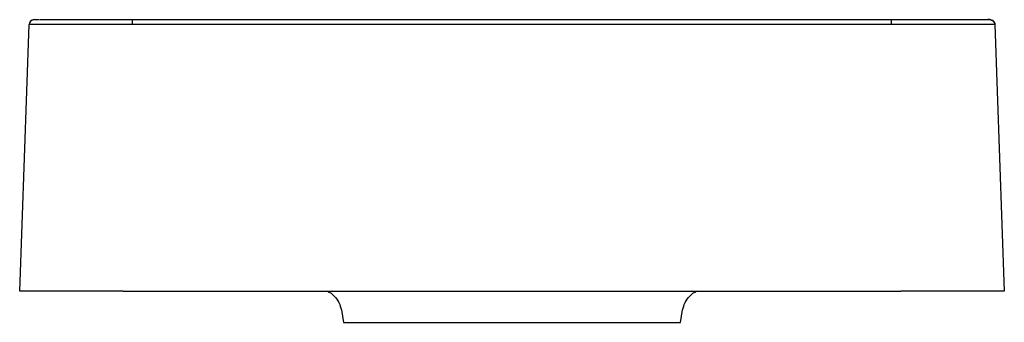
# Paper-space layout '_Left' of a CAD drawing. Units: millimetres. Extents: x -170 to 210, y -22 to 95.
import ezdxf

# ---------------------------------------------------------------- set-up
doc = ezdxf.new("R2010")
doc.units = ezdxf.units.MM

psp = doc.layouts.new('_Left')

# ---------------------------------------------------------------- linework, layer by layer
at = {"color": 7, "linetype": 'Continuous', "lineweight": 25}
for p, q in [((-126.01, 93.07), (-126.01, 95)), ((166.84, 93.07), (166.84, 95)), ((203.63, 95), (203.99, 95)), ((204.82, 95), (204.82, 95)), ((-169.58, -10), (-165.98, 93.07)), ((-163.26, 95), (-163.97, 94.99)), ((-163.27, 95), (-163.24, 95)), ((-123.5, 95), (-55.86, 95)), ((204.08, 95), (204.1, 95)), ((206.82, 93.07), (210.42, -10)), ((-129.61, -10), (170.44, -10)), ((-45.44, -17.13), (-44.58, -22)), ((85.42, -22), (86.27, -17.13)), ((-44.58, -22), (85.42, -22))]:
    psp.add_line(p, q, dxfattribs=at)
at = {"color": 7, "linetype": 'Continuous', "lineweight": 25, "flags": 128}
for points in [[(-126.01, 95), (-26.44, 95), (37.99, 95), (102.41, 95), (166.84, 95)], [(166.84, 93.07), (67.27, 93.07), (2.85, 93.07), (-61.58, 93.07), (-126.01, 93.07)]]:
    psp.add_lwpolyline(points, dxfattribs=at)
at = {"color": 7, "linetype": 'Continuous', "lineweight": 25}
for centre, start, end in [((-163.99, 93), 90, 178), ((204.82, 93), 2, 59.9288)]:
    psp.add_arc(centre, 2, start, end, dxfattribs=at)
for points, knots in [([(-161.7, 95), (-161.68, 95), (-161.09, 95), (-158.89, 95), (-155.12, 95), (-150.35, 95), (-144.91, 95), (-138.93, 95), (-132.57, 95), (-128.19, 95), (-126.01, 95)], [0, 0, 0, 0, 0.004512, 0.147897, 0.291854, 0.435356, 0.576641, 0.717692, 0.85888, 1, 1, 1, 1]), ([(164.34, 95), (164.74, 95), (165.15, 95), (165.96, 95), (166.36, 95), (166.77, 95)], [0, 0, 0, 0, 0.5, 0.5, 1, 1, 1, 1]), ([(166.77, 95), (169.19, 95), (171.56, 95), (175.07, 95), (176.23, 95), (178.52, 95), (179.66, 95), (182.99, 95), (185.09, 95), (188.07, 95), (189.04, 95), (190.91, 95), (191.8, 95), (194.34, 95), (195.86, 95), (197.87, 95), (198.5, 95), (199.65, 95), (200.17, 95), (201.56, 95), (202.28, 95), (203.29, 95), (203.56, 95), (203.61, 95)], [0, 0, 0, 0, 0.125, 0.125, 0.1875, 0.1875, 0.25, 0.25, 0.375, 0.375, 0.4375, 0.4375, 0.5, 0.5, 0.625, 0.625, 0.6875, 0.6875, 0.75, 0.75, 0.875, 0.875, 1, 1, 1, 1]), ([(173.05, 95), (173.21, 95), (175.58, 95), (180.02, 95), (186.1, 95), (191.56, 95), (196.23, 95), (200.05, 95), (201.74, 95), (202.58, 95)], [0, 0, 0, 0, 0.011541, 0.177692, 0.343017, 0.509002, 0.674462, 0.837366, 1, 1, 1, 1]), ([(203.61, 95), (203.62, 95), (203.62, 95), (203.62, 95), (203.62, 95), (203.63, 95), (203.63, 95), (203.63, 95)], [0, 0, 0, 0, 0.25, 0.25, 0.5, 0.5, 1, 1, 1, 1]), ([(204.82, 95), (204.8, 95), (204.78, 95), (204.14, 95), (204.09, 95)], [0, 0, 0, 0, 0.9271484, 1, 1, 1, 1]), ([(-126.01, 93.07), (-126.22, 93.07), (-126.64, 93.07), (-127.26, 93.07), (-127.89, 93.07), (-128.51, 93.07), (-129.13, 93.08), (-129.75, 93.08), (-130.36, 93.08), (-130.97, 93.08), (-131.58, 93.08), (-132.18, 93.08), (-132.78, 93.08), (-133.38, 93.08), (-133.97, 93.08), (-134.56, 93.08), (-135.15, 93.08), (-135.73, 93.08), (-136.31, 93.09), (-136.88, 93.09), (-137.45, 93.09), (-138.01, 93.09), (-138.57, 93.09), (-139.13, 93.09), (-139.68, 93.09), (-140.22, 93.09), (-140.77, 93.09), (-142.35, 93.09), (-144.9, 93.09), (-148.28, 93.1), (-151.42, 93.1), (-154.3, 93.1), (-156.92, 93.1), (-159.26, 93.1), (-161.29, 93.09), (-162.58, 93.09), (-163.36, 93.09), (-163.76, 93.09), (-164.13, 93.09), (-164.47, 93.09), (-164.78, 93.08), (-165.06, 93.08), (-165.3, 93.08), (-165.51, 93.08), (-165.68, 93.08), (-165.81, 93.08), (-165.91, 93.07), (-165.97, 93.07), (-165.98, 93.07), (-165.98, 93.07)], [0, 0, 0, 0, 0.010019, 0.020006, 0.029961, 0.039882, 0.049772, 0.059629, 0.069453, 0.079245, 0.089004, 0.098731, 0.108425, 0.118087, 0.127716, 0.137313, 0.146877, 0.156409, 0.165908, 0.175375, 0.184809, 0.194211, 0.20358, 0.212917, 0.222222, 0.231494, 0.240733, 0.24994, 0.31296, 0.375569, 0.437769, 0.499562, 0.561331, 0.623505, 0.686086, 0.749073, 0.767591, 0.786239, 0.805018, 0.823927, 0.842968, 0.862139, 0.881441, 0.900873, 0.920437, 0.940131, 0.959957, 0.979913, 1, 1, 1, 1]), ([(-162.07, 94.97), (-162.15, 94.97), (-162.66, 94.97), (-163.17, 94.98), (-164.03, 94.94), (-165.13, 94.7), (-165.58, 94.11), (-165.82, 93.79)], [0, 0, 0, 0, 0.049549, 0.303105, 0.494783, 0.725173, 1, 1, 1, 1]), ([(-162.8, 95), (-162.8, 95), (-162.79, 95), (-162.79, 95), (-162.79, 95), (-162.79, 95), (-162.78, 95), (-162.78, 95)], [0, 0, 0, 0, 0.5, 0.5, 0.75, 0.75, 1, 1, 1, 1]), ([(-162.78, 95), (-162.72, 95), (-162.65, 95), (-161.98, 95), (-161.91, 95)], [0, 0, 0, 0, 0.896725, 1, 1, 1, 1]), ([(-126.01, 94.97), (-127.52, 94.97), (-129.57, 94.97), (-131.58, 94.97), (-132.11, 94.97)], [0, 0, 0, 0, 0.7391366, 1, 1, 1, 1]), ([(-125.93, 95), (-125.53, 95), (-125.12, 95), (-124.31, 95), (-123.91, 95), (-123.5, 95)], [0, 0, 0, 0, 0.5, 0.5, 1, 1, 1, 1]), ([(173.08, 94.97), (172.51, 94.97), (170.45, 94.97), (168.36, 94.97), (166.84, 94.97)], [0, 0, 0, 0, 0.278269, 1, 1, 1, 1]), ([(206.82, 93.07), (206.82, 93.07), (206.81, 93.07), (206.8, 93.07), (206.77, 93.07), (206.74, 93.07), (206.7, 93.08), (206.64, 93.08), (206.58, 93.08), (206.51, 93.08), (206.43, 93.08), (206.34, 93.08), (206.24, 93.08), (206.13, 93.08), (206.02, 93.08), (205.89, 93.08), (205.76, 93.08), (205.62, 93.08), (205.47, 93.09), (205.31, 93.09), (205.15, 93.09), (204.97, 93.09), (204.79, 93.09), (204.61, 93.09), (204.41, 93.09), (204.21, 93.09), (204, 93.09), (203.36, 93.09), (202.15, 93.09), (200.12, 93.1), (197.79, 93.1), (195.17, 93.1), (192.29, 93.1), (189.16, 93.1), (185.79, 93.09), (183.06, 93.09), (181.11, 93.09), (180.01, 93.09), (178.89, 93.09), (177.75, 93.09), (176.6, 93.08), (175.43, 93.08), (174.24, 93.08), (173.04, 93.08), (171.82, 93.08), (170.59, 93.08), (169.35, 93.07), (168.1, 93.07), (167.26, 93.07), (166.84, 93.07)], [0, 0, 0, 0, 0.010019, 0.020006, 0.029961, 0.039882, 0.049772, 0.059629, 0.069453, 0.079245, 0.089004, 0.098731, 0.108425, 0.118087, 0.127716, 0.137313, 0.146877, 0.156409, 0.165908, 0.175375, 0.184809, 0.194211, 0.20358, 0.212917, 0.222222, 0.231494, 0.240733, 0.24994, 0.31296, 0.375569, 0.437769, 0.499562, 0.561331, 0.623505, 0.686086, 0.749073, 0.767591, 0.786239, 0.805018, 0.823927, 0.842968, 0.862139, 0.881441, 0.900873, 0.920437, 0.940131, 0.959957, 0.979913, 1, 1, 1, 1]), ([(205.82, 94.73), (205.63, 94.8), (205.29, 94.93), (204.49, 94.97), (203.83, 94.97), (203.27, 94.97), (203.01, 94.97)], [0, 0, 0, 0, 0.324926, 0.592737, 0.814057, 1, 1, 1, 1]), ([(204.82, 95), (205.24, 94.89), (206.13, 94.67), (206.34, 94.26), (206.42, 94.21), (206.54, 94.03), (206.69, 93.74), (206.77, 93.43), (206.77, 93.42), (206.77, 93.43), (206.77, 93.43), (206.77, 93.43), (206.77, 93.43), (206.79, 93.37), (206.8, 93.29), (206.8, 93.24)], [0, 0, 0, 0, 0.065149, 0.135575, 0.206213, 0.271259, 0.330716, 0.44693, 0.572601, 0.638196, 0.703789, 0.76938, 0.836271, 0.913046, 1, 1, 1, 1]), ([(-129.61, -10), (-131.97, -10), (-134.41, -10), (-139.36, -10), (-141.87, -10), (-146.79, -10), (-149.2, -10), (-153.77, -10), (-155.93, -10), (-159.83, -10), (-161.58, -10), (-164.56, -10), (-165.8, -10), (-167.75, -10), (-168.46, -10), (-169.37, -10), (-169.58, -10), (-169.58, -10)], [0, 0, 0, 0, 0.125, 0.125, 0.25, 0.25, 0.375, 0.375, 0.5, 0.5, 0.625, 0.625, 0.75, 0.75, 0.875, 0.875, 1, 1, 1, 1]), ([(-50.84, -10), (-50.83, -10), (-49.81, -10.33), (-48.16, -11.79), (-46.22, -14.24), (-45.69, -16.24), (-45.43, -17.22)], [0, 0, 0, 0, 0.004506, 0.341633, 0.67876, 1, 1, 1, 1]), ([(86.26, -17.22), (86.52, -16.24), (87.05, -14.24), (89, -11.79), (90.65, -10.33), (91.66, -10), (91.67, -10)], [0, 0, 0, 0, 0.321241, 0.658368, 0.995495, 1, 1, 1, 1]), ([(210.42, -10), (210.42, -10), (210.21, -10), (209.29, -10), (208.58, -10), (206.64, -10), (205.4, -10), (202.41, -10), (200.66, -10), (196.76, -10), (194.6, -10), (190.03, -10), (187.62, -10), (182.7, -10), (180.19, -10), (175.24, -10), (172.8, -10), (170.44, -10)], [0, 0, 0, 0, 0.125, 0.125, 0.25, 0.25, 0.375, 0.375, 0.5, 0.5, 0.625, 0.625, 0.75, 0.75, 0.875, 0.875, 1, 1, 1, 1])]:
    psp.add_open_spline(points, degree=3, knots=knots, dxfattribs=at)

doc.saveas('drawing.dxf')
